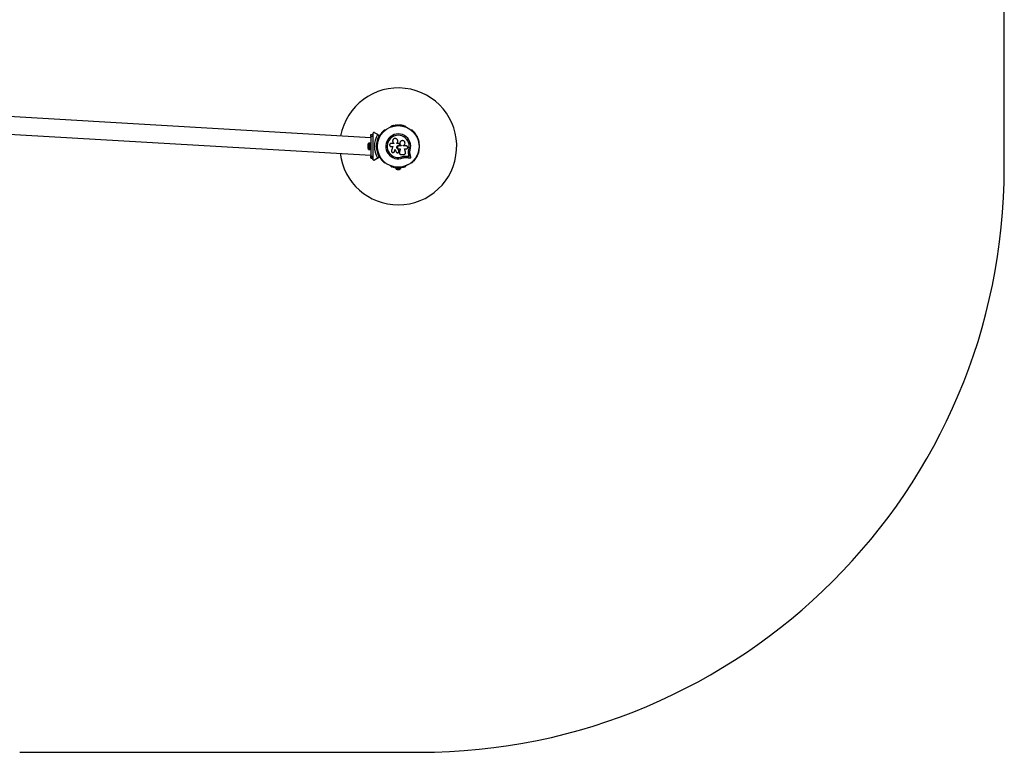
# Model space of a CAD drawing. Units: millimetres. Extents: x 0 to 5394, y 0 to 3758.
# Drawn here: x 2870 to 5394, y 0 to 1879 of the extents above; entities that cross this region are included whole.
import ezdxf

# ---------------------------------------------------------------- set-up
doc = ezdxf.new("R2010")
doc.units = ezdxf.units.MM

msp = doc.modelspace()

# ---------------------------------------------------------------- linework, layer by layer
at = {"color": 7, "linetype": 'Continuous', "lineweight": 25, "ltscale": 20}
for p, q in [((5394.3, 1500), (5394.3, 2258)), ((3770.3, 1576.3), (1624, 1701.3)), ((1624, 1656.7), (3770.3, 1531.7)), ((3806.3, 1595.9), (3805.9, 1595.6)), ((3821.4, 1604.6), (3821, 1604.4)), ((3859.6, 1604.4), (3859.2, 1604.6)), ((3874.7, 1595.6), (3874.3, 1595.9)), ((3770.3, 1584.3), (3775.3, 1584.3)), ((3770.3, 1579.3), (3770.3, 1584.3)), ((3775.3, 1579.3), (3770.3, 1579.3)), ((3770.3, 1579.3), (3770.3, 1529.3)), ((3775.3, 1586.6), (3775.3, 1584.6)), ((3775.3, 1584.3), (3775.3, 1579.3)), ((3775.3, 1579.3), (3775.3, 1565.2)), ((3786.7, 1585.3), (3779.8, 1589.2)), ((3786.4, 1564.9), (3787, 1567.4)), ((3786.7, 1585.3), (3792.4, 1581.9)), ((3791.3, 1581.4), (3787.1, 1583.9)), ((3791.5, 1579.1), (3792.5, 1581.1)), ((3792.5, 1581.5), (3792.5, 1581.1)), ((3792.6, 1581.3), (3792.6, 1581.7)), ((3762.7, 1559.3), (3762.7, 1549.3)), ((3762.7, 1549.3), (3762.7, 1549.1)), ((3768.7, 1562.2), (3763.7, 1562.2)), ((3763.7, 1562.2), (3763.7, 1546.4)), ((3763.7, 1546.4), (3768.7, 1546.4)), ((3763.7, 1546.4), (3763.7, 1546.2)), ((3763.7, 1546.2), (3768.7, 1546.2)), ((3770.3, 1562.3), (3768.7, 1562.3)), ((3768.7, 1546.3), (3768.7, 1562.3)), ((3768.7, 1546.3), (3770.3, 1546.3)), ((3768.7, 1546.1), (3768.7, 1546.3)), ((3768.7, 1546.1), (3770.3, 1546.1)), ((3775.3, 1554.8), (3775.3, 1553.8)), ((3775.3, 1554.8), (3775.8, 1554.3)), ((3775.8, 1554.3), (3775.3, 1553.8)), ((3775.3, 1543.4), (3775.3, 1529.3)), ((3783.4, 1554.3), (3784.3, 1555.2)), ((3784.3, 1553.4), (3783.4, 1554.3)), ((3785.3, 1554.8), (3784.8, 1554.3)), ((3784.8, 1554.3), (3785.3, 1553.8)), ((3785.3, 1554.8), (3785.3, 1554.8)), ((3786.8, 1558.3), (3785.5, 1558.3)), ((3786.8, 1558.1), (3785.5, 1558.1)), ((3785.5, 1550.3), (3786.8, 1550.3)), ((3785.5, 1550.1), (3786.8, 1550.1)), ((3785.5, 1549.9), (3786.8, 1549.9)), ((3786.5, 1543), (3787, 1540.8)), ((3787.1, 1563), (3787.1, 1562.5)), ((3787.1, 1545.5), (3787.1, 1545)), ((3828.9, 1561.4), (3822, 1561.4)), ((3822, 1553.9), (3826.5, 1553.9)), ((3828.8, 1562.4), (3828.9, 1562.2)), ((3828.9, 1562.3), (3828.9, 1561.4)), ((3829.9, 1539.6), (3830.5, 1540.8)), ((3830.5, 1540.8), (3830.5, 1540.7)), ((3836.7, 1562.5), (3836.7, 1562.5)), ((3840.7, 1546.3), (3840.8, 1546.3)), ((3841.9, 1542.9), (3841.9, 1542.8)), ((3842, 1542.2), (3841.9, 1542.9)), ((3842, 1556.6), (3842.3, 1556.6)), ((3842, 1556.6), (3842, 1556.6)), ((3842, 1556.6), (3842.3, 1556.6)), ((3848.6, 1555.2), (3842, 1555.2)), ((3842.1, 1542.2), (3842.1, 1542.2)), ((3842.3, 1556.6), (3842.3, 1556.6)), ((3844, 1559.1), (3843.7, 1559.9)), ((3848.6, 1556.1), (3848.6, 1555.2)), ((3848.6, 1556.1), (3848.6, 1556.1)), ((3848.6, 1556.1), (3848.6, 1555.2)), ((3853.4, 1555.2), (3853.4, 1556)), ((3856.7, 1547.5), (3860.8, 1547.5)), ((3866.6, 1541.2), (3867.5, 1545.6)), ((3867, 1543), (3867.5, 1545.6)), ((3867.5, 1545.6), (3867.6, 1545.6)), ((3893.6, 1562.5), (3893.6, 1563)), ((3893.6, 1545), (3893.6, 1545.5)), ((3770.3, 1524.3), (3770.3, 1529.3)), ((3770.3, 1529.3), (3775.3, 1529.3)), ((3775.3, 1524.3), (3770.3, 1524.3)), ((3770.3, 1524.3), (3770.3, 1523.9)), ((3770.3, 1523.9), (3775.3, 1523.9)), ((3775.3, 1529.3), (3775.3, 1524.3)), ((3775.3, 1524), (3775.3, 1521.9)), ((3775.3, 1521.9), (3775.3, 1521.6)), ((3779.8, 1519.4), (3786.7, 1523.3)), ((3786.7, 1522.9), (3779.8, 1519)), ((3779.8, 1519.4), (3779.8, 1519)), ((3792.4, 1526.6), (3786.7, 1523.3)), ((3786.7, 1522.9), (3792.4, 1526.2)), ((3787.1, 1524.7), (3791.3, 1527.2)), ((3791.6, 1528.7), (3792.5, 1527.1)), ((3792.4, 1526.6), (3792.4, 1526.2)), ((3792.5, 1527.1), (3792.6, 1527)), ((3792.6, 1526.5), (3792.6, 1526.8)), ((3843.3, 1538.4), (3843.2, 1538)), ((3843.2, 1536.8), (3843.2, 1536.7)), ((3843.3, 1538.4), (3843.3, 1538.4)), ((3851.2, 1527.8), (3854.6, 1528.8)), ((3851.2, 1527.8), (3851.2, 1527.6)), ((3854.6, 1528.8), (3858.1, 1529.3)), ((3858.1, 1529.3), (3862.8, 1529.1)), ((3858.1, 1529.3), (3858.2, 1529.2)), ((3858.2, 1529.2), (3862.9, 1529)), ((3858.3, 1525.7), (3862.4, 1525.5)), ((3862.8, 1529.1), (3862.9, 1529)), ((3867.3, 1533.9), (3867.4, 1533.8)), ((3868.6, 1528.3), (3868.7, 1528.2)), ((3805.9, 1512.4), (3806.3, 1512.1)), ((3821, 1503.6), (3821.4, 1503.4)), ((3834.3, 1499.1), (3834.3, 1498.1)), ((3834.3, 1499.1), (3839.9, 1499.1)), ((3834.3, 1498.1), (3846.3, 1498.1)), ((3837.3, 1494.6), (3843.3, 1494.6)), ((3838.3, 1499.7), (3838.3, 1499.1)), ((3840.7, 1499.1), (3846.3, 1499.1)), ((3842.3, 1499.1), (3842.3, 1499.7)), ((3846.3, 1498.1), (3846.3, 1499.1)), ((3859.2, 1503.4), (3859.6, 1503.6)), ((3874.3, 1512.1), (3874.7, 1512.4)), ((2869.8, 0), (3894.3, 0))]:
    msp.add_line(p, q, dxfattribs=at)
at = {"color": 7, "linetype": 'Continuous', "lineweight": 25, "ltscale": 20, "flags": 128}
for points in [[(3787.1, 1567.9), (3787.2, 1568.2), (3787.8, 1570.2)], [(3788, 1570.8), (3788.2, 1571.6), (3788.8, 1573.1)], [(3789, 1573.6), (3789.5, 1574.8), (3789.9, 1575.8)], [(3790.1, 1576.4), (3790.9, 1578), (3791.2, 1578.5)], [(3839.2, 1568.2), (3839.2, 1568.2), (3839.2, 1568.2)], [(3785.5, 1558.1), (3785.8, 1561.3), (3786.3, 1564.4)], [(3787.2, 1540), (3787.2, 1540), (3787.8, 1537.9)], [(3826.5, 1553.9), (3826.1, 1552.5), (3825.6, 1551.1), (3825.2, 1549.8), (3824.8, 1548.4), (3824.4, 1547), (3824, 1545.7), (3823.5, 1544.3), (3823.1, 1543)], [(3828.7, 1562.4), (3828.8, 1562.4), (3828.8, 1562.3)], [(3830.5, 1540.7), (3830.7, 1541.4), (3830.9, 1542.1), (3831.1, 1542.8), (3831.3, 1543.5), (3831.5, 1544.1), (3831.7, 1544.8), (3831.9, 1545.5), (3832.1, 1546.2)], [(3830.5, 1540.8), (3830.7, 1541.5), (3830.9, 1542.1), (3831.1, 1542.8), (3831.3, 1543.5), (3831.5, 1544.2), (3831.8, 1544.9), (3832, 1545.5), (3832.2, 1546.2)], [(3832.1, 1546.2), (3832.5, 1545.4), (3832.8, 1544.7), (3833.1, 1543.9), (3833.5, 1543.1), (3833.8, 1542.4), (3834.1, 1541.6), (3834.4, 1540.8), (3834.8, 1540.1)], [(3836.7, 1561.2), (3836.7, 1561.4), (3836.7, 1561.5), (3836.7, 1561.7), (3836.7, 1561.9), (3836.7, 1562), (3836.7, 1562.2), (3836.7, 1562.4), (3836.7, 1562.5)], [(3836.7, 1561.2), (3836.7, 1561.3), (3836.7, 1561.5), (3836.7, 1561.7), (3836.7, 1561.8), (3836.7, 1562), (3836.7, 1562.2), (3836.7, 1562.3), (3836.7, 1562.5)], [(3842, 1561.2), (3841.3, 1561.2), (3840.6, 1561.2), (3840, 1561.2), (3839.3, 1561.2), (3838.7, 1561.2), (3838, 1561.2), (3837.3, 1561.2), (3836.7, 1561.2)], [(3841.9, 1542.9), (3841.8, 1543.3), (3841.6, 1543.7), (3841.5, 1544.2), (3841.3, 1544.6), (3841.2, 1545), (3841, 1545.5), (3840.9, 1545.9), (3840.7, 1546.3)], [(3841.9, 1542.8), (3841.8, 1543.2), (3841.6, 1543.7), (3841.5, 1544.1), (3841.3, 1544.6), (3841.2, 1545), (3841, 1545.4), (3840.9, 1545.9), (3840.8, 1546.3)], [(3842, 1547.5), (3842.4, 1547.5), (3842.9, 1547.5), (3843.3, 1547.5), (3843.8, 1547.5), (3844.2, 1547.5), (3844.7, 1547.5), (3845.1, 1547.5), (3845.6, 1547.5)], [(3845.5, 1547.6), (3845.2, 1546.4), (3845, 1545.3), (3844.7, 1544.1), (3844.4, 1543), (3844.1, 1541.8), (3843.8, 1540.7), (3843.5, 1539.6), (3843.3, 1538.4)], [(3845.6, 1547.5), (3845.3, 1546.4), (3845, 1545.2), (3844.7, 1544.1), (3844.4, 1542.9), (3844.1, 1541.8), (3843.8, 1540.6), (3843.6, 1539.5), (3843.3, 1538.4)], [(3843.6, 1557.1), (3843.6, 1557.1), (3843.6, 1557.1)], [(3845.1, 1564.8), (3845.1, 1564.8), (3845, 1564.8)], [(3860.8, 1555.2), (3859.9, 1555.2), (3859, 1555.2), (3858, 1555.2), (3857.1, 1555.2), (3856.2, 1555.2), (3855.2, 1555.2), (3854.3, 1555.2), (3853.4, 1555.2)], [(3859.1, 1538.8), (3858.8, 1539.8), (3858.5, 1540.9), (3858.2, 1542), (3857.9, 1543.1), (3857.6, 1544.2), (3857.3, 1545.3), (3857, 1546.4), (3856.7, 1547.5)], [(3788.1, 1537.1), (3788.2, 1536.6), (3788.8, 1535.1)], [(3789.1, 1534.3), (3789.5, 1533.3), (3789.9, 1532.3)], [(3790.3, 1531.5), (3790.9, 1530.2), (3791.1, 1529.6)], [(3829.8, 1539.5), (3829.9, 1539.6), (3829.9, 1539.6)], [(3847, 1533.6), (3848, 1533.6), (3849.1, 1533.6), (3850.1, 1533.6), (3851.1, 1533.6), (3852.2, 1533.6), (3853.2, 1533.6), (3854.2, 1533.6), (3855.2, 1533.6)], [(3862.4, 1525.5), (3863.5, 1525.4), (3864.5, 1525.3), (3865.5, 1525.1), (3866.6, 1525), (3867.6, 1524.8), (3868.6, 1524.7), (3869.7, 1524.6), (3870.7, 1524.4)], [(3862.8, 1529.1), (3863.5, 1529), (3864.3, 1528.9), (3865, 1528.8), (3865.7, 1528.7), (3866.4, 1528.6), (3867.2, 1528.5), (3867.9, 1528.4), (3868.6, 1528.3)], [(3862.8, 1529.1), (3863.5, 1529), (3864.3, 1528.9), (3865, 1528.8), (3865.7, 1528.7), (3866.4, 1528.6), (3867.2, 1528.5), (3867.9, 1528.4), (3868.6, 1528.3)], [(3862.9, 1529), (3863.6, 1528.9), (3864.4, 1528.8), (3865.1, 1528.7), (3865.8, 1528.6), (3866.6, 1528.5), (3867.3, 1528.4), (3868, 1528.3), (3868.7, 1528.2)], [(3868.6, 1528.3), (3868.4, 1529), (3868.3, 1529.7), (3868.1, 1530.4), (3867.9, 1531.1), (3867.8, 1531.8), (3867.6, 1532.5), (3867.4, 1533.2), (3867.3, 1533.9)], [(3868.6, 1528.3), (3868.4, 1529), (3868.3, 1529.7), (3868.1, 1530.4), (3867.9, 1531.1), (3867.8, 1531.8), (3867.6, 1532.5), (3867.4, 1533.2), (3867.3, 1533.9)], [(3868.7, 1528.2), (3868.6, 1528.9), (3868.4, 1529.6), (3868.2, 1530.3), (3868.1, 1531), (3867.9, 1531.7), (3867.7, 1532.4), (3867.6, 1533.1), (3867.4, 1533.8)], [(3872.7, 1526.6), (3872.4, 1527.6), (3872.2, 1528.6), (3872, 1529.6), (3871.7, 1530.6), (3871.5, 1531.6), (3871.3, 1532.6), (3871, 1533.7), (3870.8, 1534.7)]]:
    msp.add_lwpolyline(points, dxfattribs=at)
at = {"color": 7, "linetype": 'Continuous', "lineweight": 25, "ltscale": 400}
for radius in [53.6, 53.4]:
    msp.add_circle((3840.3, 1554), radius, dxfattribs=at)
for centre, radius, start, end in [((3840.3, 1554), 150, 270, 169.7055), ((3800.5, 1590.5), 1, 68.7854, 206.143), ((3801.1, 1592), 0.606, 248.7854, 23.004), ((3802.6, 1592.6), 1, 65.6463, 203.004), ((3803.2, 1594.1), 0.606, 245.6463, 19.8649), ((3804.7, 1594.6), 1, 62.5073, 199.8649), ((3805.5, 1596.1), 0.606, 242.5073, 315.0401), ((3806.6, 1595.4), 0.5, 62.8607, 120), ((3821.3, 1603.9), 0.5, 120, 177.1393), ((3821.3, 1605.2), 0.606, 284.9243, 357.4969), ((3822.9, 1605.1), 1, 40.1351, 177.4969), ((3824.1, 1606.2), 0.606, 220.1351, 354.3537), ((3825.7, 1606), 1, 36.9959, 174.3537), ((3827, 1607), 0.606, 216.9959, 351.2147), ((3828.6, 1606.7), 1, 33.857, 171.2147), ((3829.9, 1607.6), 0.606, 213.857, 348.0755), ((3831.5, 1607.3), 1, 30.7179, 168.0755), ((3832.9, 1608.1), 0.606, 210.7179, 344.9365), ((3834.4, 1607.7), 1, 27.5788, 164.9365), ((3835.8, 1608.4), 0.606, 207.5788, 341.7974), ((3837.4, 1607.9), 1, 24.4397, 161.7974), ((3838.8, 1608.6), 0.606, 204.4397, 338.6583), ((3840.3, 1608), 1, 91.107, 158.6583), ((3840.3, 1608), 1, 21.3417, 88.893), ((3841.8, 1608.6), 0.606, 201.3417, 335.5602), ((3843.2, 1607.9), 1, 18.2026, 155.5602), ((3844.8, 1608.4), 0.606, 198.2026, 332.4212), ((3846.2, 1607.7), 1, 15.0635, 152.4212), ((3847.7, 1608.1), 0.606, 195.0635, 329.2821), ((3849.1, 1607.3), 1, 11.9245, 149.2821), ((3850.7, 1607.6), 0.606, 191.9245, 326.143), ((3852, 1606.7), 1, 8.7854, 146.143), ((3853.6, 1607), 0.606, 188.7854, 323.004), ((3854.9, 1606), 1, 5.6463, 143.004), ((3856.5, 1606.2), 0.606, 185.6463, 319.8649), ((3857.7, 1605.1), 1, 2.5073, 139.8649), ((3859.3, 1605.2), 0.606, 182.5073, 255.0401), ((3859.3, 1603.9), 0.5, 2.8607, 60), ((3874, 1595.4), 0.5, 60, 117.1393), ((3875.1, 1596.1), 0.606, 224.9243, 297.4969), ((3875.9, 1594.6), 1, 340.1351, 117.4969), ((3877.4, 1594.1), 0.606, 160.1351, 294.3537), ((3878, 1592.6), 1, 336.9959, 114.3537), ((3879.5, 1592), 0.606, 156.9959, 291.2147), ((3880.1, 1590.5), 1, 333.857, 111.2147), ((3840.3, 1554.3), 60.9, 150.9406, 209.0594), ((3840.3, 1554.3), 56, 151.0231, 179.0592), ((3840.3, 1554.3), 55, 150.3108, 179.4791), ((3787.3, 1564.5), 1, 100.1351, 237.4969), ((3788, 1567.4), 1, 96.9959, 234.3537), ((3787.1, 1566.1), 0.606, 280.1351, 54.3537), ((3788.8, 1570.2), 1, 93.857, 231.2147), ((3787.8, 1569), 0.606, 276.9959, 51.2147), ((3788.7, 1571.8), 0.606, 273.857, 48.0755), ((3789.8, 1573), 1, 90.7179, 228.0755), ((3789.7, 1574.6), 0.606, 270.7179, 44.9365), ((3790.9, 1575.7), 1, 87.5788, 224.9365), ((3790.9, 1577.3), 0.606, 267.5788, 41.7974), ((3792.1, 1578.4), 1, 84.4398, 221.7974), ((3792.3, 1580), 0.606, 264.4398, 38.6583), ((3792.3, 1581.7), 0.3, 330.3108, 60.0004), ((3792.3, 1581.3), 0.3, 330.3062, 0.0048), ((3793.6, 1581), 1, 151.107, 218.6583), ((3793.5, 1581), 1, 81.3417, 148.893), ((3793.8, 1582.6), 0.606, 261.3417, 35.5603), ((3795.1, 1583.5), 1, 78.2026, 215.5603), ((3795.4, 1585.1), 0.606, 258.2026, 32.4212), ((3796.8, 1585.9), 1, 75.0635, 212.4212), ((3797.2, 1587.5), 0.606, 255.0635, 29.2821), ((3798.6, 1588.3), 1, 71.9245, 209.2821), ((3799.1, 1589.8), 0.606, 251.9245, 26.143), ((3840.3, 1554), 32, 342.8705, 292.5151), ((3840.3, 1554), 28.5, 342.8247, 292.5151), ((3840.3, 1554), 28.4, 342.8247, 292.5151), ((3881.5, 1589.8), 0.606, 153.857, 288.0755), ((3882, 1588.3), 1, 330.7179, 108.0755), ((3883.4, 1587.5), 0.606, 150.7179, 284.9365), ((3883.9, 1585.9), 1, 327.5788, 104.9365), ((3885.2, 1585.1), 0.606, 147.5788, 281.7974), ((3885.5, 1583.5), 1, 324.4397, 101.7974), ((3886.8, 1582.6), 0.606, 144.4397, 278.6583), ((3887.1, 1581), 1, 31.107, 98.6583), ((3888.3, 1580), 0.606, 141.3417, 275.5602), ((3887.1, 1581), 1, 321.3417, 28.893), ((3888.5, 1578.4), 1, 318.2026, 95.5602), ((3889.7, 1577.3), 0.606, 138.2026, 272.4212), ((3889.7, 1575.7), 1, 315.0635, 92.4212), ((3890.9, 1574.6), 0.606, 135.0635, 269.2821), ((3890.9, 1573), 1, 311.9245, 89.2821), ((3891.9, 1571.8), 0.606, 131.9245, 266.143), ((3891.8, 1570.2), 1, 308.7854, 86.143), ((3892.8, 1569), 0.606, 128.7854, 263.004), ((3892.6, 1567.4), 1, 305.6463, 83.004), ((3893.6, 1566.1), 0.606, 125.6463, 259.8649), ((3893.3, 1564.5), 1, 302.5073, 79.8649), ((3767.4, 1559.3), 4.71, 141.9488, 180), ((3767.4, 1549.3), 4.71, 180, 218.0512), ((3767.4, 1549.1), 4.71, 180, 218.0512), ((3783.8, 1323.6), 230.7, 89.7386, 90.0899), ((3840.3, 1554.3), 56, 180.9408, 208.9769), ((3840.3, 1554.3), 55, 180.5209, 191.1377), ((3787.3, 1543.5), 1, 122.5073, 259.8649), ((3786.5, 1563.1), 0.606, 344.9243, 57.4969), ((3786.5, 1544.9), 0.606, 302.5073, 15.0401), ((3788, 1540.6), 1, 125.6463, 263.004), ((3787.6, 1562.5), 0.5, 180, 237.1393), ((3787.6, 1545.5), 0.5, 122.8607, 180), ((3787.1, 1541.9), 0.606, 305.6463, 79.8649), ((3892.6, 1540.6), 1, 276.9959, 54.3537), ((3893.6, 1541.9), 0.606, 100.1351, 234.3537), ((3893.1, 1562.5), 0.5, 302.8607, 0), ((3893.1, 1545.5), 0.5, 0, 57.1393), ((3894.1, 1563.1), 0.606, 122.5073, 195.0401), ((3894.1, 1544.9), 0.606, 164.9243, 237.4969), ((3893.3, 1543.5), 1, 280.1351, 57.4969), ((3840.3, 1554), 150, 186.7727, 270), ((3788.8, 1537.8), 1, 128.7854, 266.143), ((3787.8, 1539), 0.606, 308.7854, 83.004), ((3788.7, 1536.2), 0.606, 311.9245, 86.143), ((3789.8, 1535), 1, 131.9245, 269.2821), ((3789.7, 1533.4), 0.606, 315.0635, 89.2821), ((3790.9, 1532.3), 1, 135.0635, 272.4212), ((3790.9, 1530.7), 0.606, 318.2026, 92.4212), ((3792.1, 1529.6), 1, 138.2026, 275.5603), ((3792.3, 1528), 0.606, 321.3417, 95.5603), ((3792.3, 1526.9), 0.3, 300.0112, 347.6794), ((3792.3, 1526.5), 0.3, 300.0006, 359.9958), ((3793.6, 1527), 1, 141.3417, 208.893), ((3793.5, 1527), 1, 211.107, 278.6583), ((3793.8, 1525.4), 0.606, 324.4397, 98.6583), ((3795.1, 1524.5), 1, 144.4397, 281.7974), ((3795.4, 1522.9), 0.606, 327.5788, 101.7974), ((3796.8, 1522.1), 1, 147.5788, 284.9365), ((3797.2, 1520.5), 0.606, 330.7179, 104.9365), ((3798.6, 1519.7), 1, 150.7179, 288.0755), ((3799.1, 1518.2), 0.606, 333.857, 108.0755), ((3800.5, 1517.5), 1, 153.857, 291.2147), ((3801.1, 1516), 0.606, 336.9959, 111.2147), ((3802.6, 1515.4), 1, 156.9959, 294.3537), ((3878, 1515.4), 1, 245.6463, 23.004), ((3879.5, 1516), 0.606, 68.7854, 203.004), ((3880.1, 1517.5), 1, 248.7854, 26.143), ((3881.5, 1518.2), 0.606, 71.9245, 206.143), ((3882, 1519.7), 1, 251.9245, 29.2821), ((3883.4, 1520.5), 0.606, 75.0635, 209.2821), ((3883.9, 1522.1), 1, 255.0635, 32.4212), ((3885.2, 1522.9), 0.606, 78.2026, 212.4212), ((3885.5, 1524.5), 1, 258.2026, 35.5603), ((3886.8, 1525.4), 0.606, 81.3417, 215.5603), ((3887.1, 1527), 1, 261.3417, 328.893), ((3888.3, 1528), 0.606, 84.4397, 218.6583), ((3887.1, 1527), 1, 331.107, 38.6583), ((3888.5, 1529.6), 1, 264.4397, 41.7974), ((3889.7, 1530.7), 0.606, 87.5788, 221.7974), ((3889.7, 1532.3), 1, 267.5788, 44.9365), ((3890.9, 1533.4), 0.606, 90.7179, 224.9365), ((3890.9, 1535), 1, 270.7179, 48.0755), ((3891.9, 1536.2), 0.606, 93.857, 228.0755), ((3891.8, 1537.8), 1, 273.857, 51.2147), ((3892.8, 1539), 0.606, 96.9959, 231.2147), ((3803.2, 1513.9), 0.606, 340.1351, 114.3537), ((3804.7, 1513.4), 1, 160.1351, 297.4969), ((3805.5, 1511.9), 0.606, 44.9243, 117.4969), ((3806.6, 1512.6), 0.5, 240, 297.1393), ((3821.3, 1504.1), 0.5, 182.8607, 240), ((3821.3, 1502.8), 0.606, 2.5073, 75.0401), ((3822.9, 1502.9), 1, 182.5073, 319.8649), ((3824.1, 1501.8), 0.606, 5.6463, 139.8649), ((3825.7, 1502), 1, 185.6463, 323.004), ((3827, 1501), 0.606, 8.7854, 143.004), ((3828.6, 1501.3), 1, 188.7854, 326.143), ((3829.9, 1500.4), 0.606, 11.9245, 146.143), ((3831.5, 1500.7), 1, 191.9245, 329.2821), ((3832.9, 1499.9), 0.606, 15.0635, 149.2821), ((3834.4, 1500.3), 1, 195.0635, 332.4212), ((3839.2, 1499.2), 5, 193.1511, 248.0515), ((3835.8, 1499.6), 0.606, 18.2026, 152.4212), ((3837.4, 1500.1), 1, 198.2026, 335.5603), ((3838.8, 1499.4), 0.606, 21.3417, 155.5603), ((3840.3, 1500), 1, 201.3417, 268.893), ((3840.3, 1500), 1, 271.107, 338.6583), ((3841.8, 1499.4), 0.606, 24.4397, 158.6583), ((3843.2, 1500.1), 1, 204.4397, 341.7974), ((3841.4, 1499.2), 5, 291.9485, 346.8489), ((3844.8, 1499.6), 0.606, 27.5788, 161.7974), ((3846.2, 1500.3), 1, 207.5788, 344.9365), ((3847.7, 1499.9), 0.606, 30.7179, 164.9365), ((3849.1, 1500.7), 1, 210.7179, 348.0755), ((3850.7, 1500.4), 0.606, 33.857, 168.0755), ((3852, 1501.3), 1, 213.857, 351.2147), ((3853.6, 1501), 0.606, 36.9959, 171.2147), ((3854.9, 1502), 1, 216.9959, 354.3537), ((3856.5, 1501.8), 0.606, 40.1351, 174.3537), ((3857.7, 1502.9), 1, 220.1351, 357.4969), ((3859.3, 1502.8), 0.606, 104.9243, 177.4969), ((3859.3, 1504.1), 0.5, 300, 357.1393), ((3874, 1512.6), 0.5, 242.8607, 300), ((3875.1, 1511.9), 0.606, 62.5073, 135.0401), ((3875.9, 1513.4), 1, 242.5073, 19.8649), ((3877.4, 1513.9), 0.606, 65.6463, 199.8649), ((3894.3, 1500), 1500, 270, 0)]:
    msp.add_arc(centre, radius, start, end, dxfattribs=at)
for centre, major_axis, start_param, end_param in [((3775.8, 1554.3), (-4.5, 4.5), 4.713463, 4.824804), ((3784.8, 1554.3), (4.5, 4.5), 1.458379, 1.569723)]:
    msp.add_ellipse(centre, major_axis=major_axis, ratio=0.001074, start_param=start_param, end_param=end_param, dxfattribs=at)
at = {"color": 7, "linetype": 'Continuous', "lineweight": 25, "ltscale": 20}
for points, knots in [([(3779.8, 1589.2), (3779.4, 1589.4), (3778.6, 1589.7), (3777.5, 1589.5), (3776.6, 1589.1), (3776, 1588.6), (3775.6, 1587.9), (3775.3, 1587.2), (3775.3, 1586.8), (3775.3, 1586.6)], [0, 0, 0, 0, 0.266029, 0.455495, 0.596629, 0.709372, 0.822698, 0.92344, 1, 1, 1, 1]), ([(3775.3, 1565.2), (3775.3, 1565.1), (3775.3, 1563.3), (3775.3, 1559.8), (3775.3, 1556.5), (3775.3, 1554.8)], [0, 0, 0, 0, 0.045218, 0.522627, 1, 1, 1, 1]), ([(3787.1, 1583.9), (3787.1, 1584), (3787.2, 1584.1), (3787.2, 1584.4), (3787.2, 1584.7), (3787, 1585), (3786.8, 1585.2), (3786.7, 1585.3)], [0, 0, 0, 0, 0.1226498, 0.2515406, 0.4402436, 0.7004325, 1, 1, 1, 1]), ([(3792.4, 1581.9), (3792.4, 1581.9), (3792.4, 1581.9), (3792.3, 1581.9), (3792, 1581.8), (3791.7, 1581.6), (3791.5, 1581.5), (3791.4, 1581.5), (3791.3, 1581.4), (3791.3, 1581.4), (3791.3, 1581.4), (3791.3, 1581.4)], [0, 0, 0, 0, 0.15286, 0.300752, 0.500298, 0.764206, 0.914761, 0.967576, 0.987588, 0.996343, 1, 1, 1, 1]), ([(3792.5, 1581.5), (3792.5, 1581.5), (3792.5, 1581.5), (3792.4, 1581.5), (3792.1, 1581.5), (3791.8, 1581.5), (3791.5, 1581.4), (3791.4, 1581.4), (3791.3, 1581.4), (3791.3, 1581.4), (3791.3, 1581.4), (3791.3, 1581.4)], [0, 0, 0, 0, 0.152876, 0.300772, 0.500307, 0.764169, 0.915262, 0.967827, 0.9877, 0.996343, 1, 1, 1, 1]), ([(3836.7, 1562.5), (3837.2, 1563), (3838.2, 1564), (3839.1, 1565.9), (3839.3, 1568), (3838.9, 1570), (3837.9, 1571.9), (3836.3, 1573.3), (3834.4, 1574.2), (3832.4, 1574.4), (3830.3, 1574), (3828.4, 1573), (3827, 1571.4), (3826.1, 1569.5), (3825.9, 1567.5), (3826.3, 1565.4), (3827.3, 1563.6), (3828.4, 1562.7), (3828.9, 1562.3)], [0, 0, 0, 0, 0.062507, 0.125013, 0.187512, 0.249992, 0.312476, 0.374972, 0.437478, 0.499993, 0.562513, 0.625039, 0.687571, 0.75011, 0.81265, 0.875184, 0.937696, 1, 1, 1, 1]), ([(3836.7, 1562.5), (3837.2, 1563), (3838.2, 1563.9), (3839, 1565.9), (3839.3, 1567.3), (3839.2, 1568.1), (3839.1, 1568.2)], [0, 0, 0, 0, 0.3211676, 0.6412486, 0.9612223, 1, 1, 1, 1]), ([(3853.4, 1556), (3854.1, 1556.3), (3855.4, 1557), (3856.9, 1558.8), (3857.7, 1561), (3857.8, 1563.3), (3857, 1565.5), (3855.5, 1567.3), (3853.5, 1568.5), (3851.3, 1568.9), (3849, 1568.6), (3846.9, 1567.5), (3845.4, 1565.8), (3844.5, 1563.6), (3844.5, 1561.3), (3845.2, 1559.1), (3846.6, 1557.2), (3847.9, 1556.5), (3848.6, 1556.1)], [0, 0, 0, 0, 0.062501, 0.125, 0.187492, 0.249982, 0.312474, 0.374969, 0.437469, 0.499971, 0.562471, 0.624969, 0.68746, 0.749944, 0.812423, 0.874901, 0.937381, 1, 1, 1, 1]), ([(3775.3, 1553.8), (3775.3, 1551.9), (3775.3, 1548.4), (3775.3, 1544.9), (3775.3, 1543.4)], [0, 0, 0, 0, 0.54471, 1, 1, 1, 1]), ([(3785.3, 1554.8), (3785.3, 1554.8), (3785.3, 1554.8), (3785.1, 1554.9), (3784.9, 1555), (3784.6, 1555.1), (3784.4, 1555.2), (3784.3, 1555.2), (3784.3, 1555.2)], [0, 0, 0, 0, 0.195134, 0.389956, 0.590966, 0.806155, 0.995342, 1, 1, 1, 1]), ([(3784.3, 1553.4), (3784.3, 1553.4), (3784.4, 1553.4), (3784.6, 1553.5), (3784.9, 1553.6), (3785.1, 1553.7), (3785.3, 1553.8), (3785.3, 1553.8), (3785.3, 1553.8)], [0, 0, 0, 0, 0.004665, 0.193852, 0.409056, 0.610046, 0.804922, 1, 1, 1, 1]), ([(3785.5, 1558.3), (3785.5, 1558.4), (3785.5, 1558.8), (3785.5, 1558.8), (3785.5, 1558.4), (3785.4, 1557.5), (3785.3, 1556.3), (3785.3, 1555.3), (3785.3, 1554.8)], [0, 0, 0, 0, 0.118024, 0.294717, 0.470979, 0.647452, 0.824453, 1, 1, 1, 1]), ([(3785.6, 1559.5), (3785.6, 1559.5), (3785.6, 1559.5), (3785.5, 1559.1), (3785.5, 1558.5), (3785.5, 1558.3)], [0, 0, 0, 0, 0.292872, 0.776859, 1, 1, 1, 1]), ([(3785.5, 1558.1), (3785.5, 1558.2), (3785.5, 1558.5), (3785.5, 1558.5), (3785.5, 1558.2), (3785.5, 1558.1)], [0, 0, 0, 0, 0.177693, 0.656405, 1, 1, 1, 1]), ([(3822, 1561.4), (3821.5, 1561.4), (3820.5, 1561.3), (3819.2, 1560.4), (3818.5, 1559.4), (3818.2, 1558.4), (3818.1, 1557.4), (3818.4, 1556.1), (3819.3, 1554.9), (3820.5, 1554), (3821.5, 1553.9), (3822, 1553.9)], [0, 0, 0, 0, 0.124984, 0.249833, 0.374606, 0.437371, 0.500008, 0.624874, 0.749893, 0.874893, 1, 1, 1, 1]), ([(3823.1, 1543), (3823, 1542.5), (3822.8, 1541.5), (3823.2, 1540.2), (3823.8, 1539.4), (3824.5, 1538.7), (3825.7, 1538.1), (3827.2, 1537.9), (3828.6, 1538.4), (3829.8, 1539.3), (3830.3, 1540.3), (3830.5, 1540.7)], [0, 0, 0, 0, 0.125008, 0.249863, 0.312476, 0.375293, 0.500128, 0.625072, 0.750137, 0.87512, 1, 1, 1, 1]), ([(3834.8, 1540.1), (3835, 1539.6), (3835.5, 1538.8), (3836.8, 1538), (3838.2, 1537.7), (3839.7, 1537.9), (3841, 1538.7), (3841.8, 1539.9), (3842.2, 1541.4), (3842, 1542.3), (3841.9, 1542.8)], [0, 0, 0, 0, 0.125113, 0.250127, 0.375088, 0.500039, 0.625019, 0.750049, 0.87514, 1, 1, 1, 1]), ([(3840.8, 1546.3), (3840.2, 1546.5), (3839, 1547), (3837.6, 1548.3), (3836.8, 1550.1), (3836.7, 1552), (3837.3, 1553.9), (3838.5, 1555.4), (3840.1, 1556.4), (3841.4, 1556.5), (3842, 1556.6)], [0, 0, 0, 0, 0.125011, 0.249993, 0.374948, 0.499884, 0.624805, 0.749716, 0.874623, 1, 1, 1, 1]), ([(3840.7, 1546.3), (3840.2, 1546.6), (3839, 1547), (3837.6, 1548.4), (3836.8, 1550.1), (3836.7, 1552), (3837.3, 1553.9), (3838.5, 1555.3), (3840.1, 1556.4), (3841.4, 1556.5), (3842, 1556.6)], [0, 0, 0, 0, 0.125011, 0.249992, 0.374949, 0.499883, 0.624804, 0.749715, 0.874623, 1, 1, 1, 1]), ([(3842, 1555.2), (3841.5, 1555.1), (3840.5, 1555), (3839.2, 1554.1), (3838.4, 1552.9), (3838.1, 1551.4), (3838.4, 1549.9), (3839.2, 1548.6), (3840.5, 1547.7), (3841.5, 1547.6), (3842, 1547.5)], [0, 0, 0, 0, 0.125056, 0.250001, 0.374889, 0.49978, 0.624723, 0.749775, 0.874836, 1, 1, 1, 1]), ([(3843.7, 1559.9), (3843.6, 1560.1), (3843.5, 1560.5), (3843, 1560.9), (3842.5, 1561.2), (3842.1, 1561.2), (3842, 1561.2)], [0, 0, 0, 0, 0.249685, 0.49942, 0.74919, 1, 1, 1, 1]), ([(3842.3, 1556.6), (3842.5, 1556.6), (3842.8, 1556.6), (3843.2, 1556.8), (3843.6, 1557.1), (3843.8, 1557.4), (3844, 1557.8), (3844.1, 1558.2), (3844.1, 1558.7), (3844, 1559), (3844, 1559.1)], [0, 0, 0, 0, 0.124811, 0.24994, 0.375031, 0.499754, 0.624674, 0.749824, 0.87486, 1, 1, 1, 1]), ([(3842.3, 1556.6), (3842.5, 1556.6), (3842.8, 1556.6), (3843.2, 1556.8), (3843.4, 1556.9), (3843.5, 1557.1), (3843.5, 1557.1)], [0, 0, 0, 0, 0.326281, 0.6534, 0.980413, 1, 1, 1, 1]), ([(3845.1, 1564.8), (3845, 1564.7), (3844.6, 1564), (3844.4, 1562.4), (3844.7, 1560.2), (3845.7, 1558.2), (3847.1, 1556.8), (3848.2, 1556.3), (3848.6, 1556.1)], [0, 0, 0, 0, 0.021645, 0.236351, 0.449475, 0.660984, 0.871421, 1, 1, 1, 1]), ([(3860.8, 1547.5), (3861.3, 1547.6), (3862.3, 1547.7), (3863.6, 1548.6), (3864.3, 1549.6), (3864.6, 1550.6), (3864.7, 1551.4), (3864.6, 1552.1), (3864.3, 1553.1), (3863.6, 1554.2), (3862.3, 1555), (3861.3, 1555.1), (3860.8, 1555.2)], [0, 0, 0, 0, 0.124907, 0.249678, 0.374365, 0.437064, 0.499683, 0.562552, 0.625087, 0.750028, 0.874962, 1, 1, 1, 1]), ([(3866.6, 1539.7), (3866.6, 1540), (3866.6, 1540.5), (3866.6, 1541), (3866.6, 1541.2)], [0, 0, 0, 0, 0.5803967, 1, 1, 1, 1]), ([(3867.4, 1533.8), (3867.2, 1534.8), (3866.8, 1536.7), (3866.6, 1539.7), (3866.8, 1542.7), (3867.3, 1544.6), (3867.6, 1545.6)], [0, 0, 0, 0, 0.249746, 0.498728, 0.749544, 1, 1, 1, 1]), ([(3870.8, 1534.7), (3870.6, 1535.5), (3870.2, 1537.1), (3870.1, 1539.6), (3870.3, 1542.1), (3870.7, 1543.8), (3870.9, 1544.6)], [0, 0, 0, 0, 0.249749, 0.498751, 0.749558, 1, 1, 1, 1]), ([(3775.3, 1521.9), (3775.3, 1521.7), (3775.4, 1521.2), (3775.7, 1520.5), (3776.1, 1519.8), (3776.8, 1519.3), (3777.7, 1519), (3778.8, 1518.9), (3779.5, 1519.2), (3779.8, 1519.4)], [0, 0, 0, 0, 0.1082012, 0.2169297, 0.3180452, 0.4207369, 0.5723674, 0.7800371, 1, 1, 1, 1]), ([(3779.8, 1519), (3779.4, 1518.8), (3778.6, 1518.5), (3777.5, 1518.6), (3776.6, 1519), (3776, 1519.6), (3775.6, 1520.3), (3775.3, 1521), (3775.3, 1521.4), (3775.3, 1521.6)], [0, 0, 0, 0, 0.266029, 0.455495, 0.596627, 0.709372, 0.822694, 0.923437, 1, 1, 1, 1]), ([(3786.7, 1523.3), (3786.8, 1523.4), (3787, 1523.5), (3787.1, 1523.8), (3787.2, 1524.1), (3787.2, 1524.4), (3787.1, 1524.6), (3787.1, 1524.7), (3787.1, 1524.7)], [0, 0, 0, 0, 0.207485, 0.49002, 0.690192, 0.845138, 0.976602, 1, 1, 1, 1]), ([(3791.3, 1527.2), (3791.3, 1527.2), (3791.3, 1527.2), (3791.3, 1527.2), (3791.4, 1527.1), (3791.5, 1527.1), (3791.7, 1527), (3792, 1526.8), (3792.3, 1526.7), (3792.4, 1526.7), (3792.4, 1526.7), (3792.4, 1526.6)], [0, 0, 0, 0, 0.003657, 0.012405, 0.032422, 0.085227, 0.235784, 0.499696, 0.699225, 0.847099, 1, 1, 1, 1]), ([(3791.3, 1527.2), (3791.3, 1527.2), (3791.3, 1527.2), (3791.3, 1527.2), (3791.4, 1527.2), (3791.5, 1527.2), (3791.8, 1527.1), (3792.1, 1527.1), (3792.4, 1527.1), (3792.5, 1527.1), (3792.5, 1527.1), (3792.5, 1527.1)], [0, 0, 0, 0, 0.003658, 0.012301, 0.032171, 0.084736, 0.235821, 0.499685, 0.699201, 0.847052, 1, 1, 1, 1]), ([(3843.3, 1538.4), (3843.2, 1538.1), (3843.1, 1537.5), (3843.2, 1536.6), (3843.5, 1535.8), (3843.9, 1535.1), (3844.6, 1534.4), (3845.3, 1534), (3846.1, 1533.7), (3846.7, 1533.6), (3847, 1533.6)], [0, 0, 0, 0, 0.12481, 0.250021, 0.374828, 0.499659, 0.624858, 0.749599, 0.874441, 1, 1, 1, 1]), ([(3851.2, 1527.6), (3852.4, 1528), (3854.6, 1528.9), (3857, 1529.1), (3858.2, 1529.2)], [0, 0, 0, 0, 0.5, 1, 1, 1, 1]), ([(3851.2, 1527.8), (3852.3, 1528.2), (3853.4, 1528.7), (3854.6, 1528.8), (3854.6, 1528.8)], [0, 0, 0, 0, 0.991074, 1, 1, 1, 1]), ([(3852.6, 1524.4), (3853.5, 1524.8), (3855.4, 1525.5), (3857.4, 1525.7), (3858.3, 1525.7)], [0, 0, 0, 0, 0.499999, 1, 1, 1, 1]), ([(3855.2, 1533.6), (3855.6, 1533.6), (3856.2, 1533.7), (3857.1, 1534), (3857.9, 1534.5), (3858.5, 1535.2), (3859, 1536), (3859.3, 1536.9), (3859.3, 1537.8), (3859.2, 1538.4), (3859.1, 1538.8)], [0, 0, 0, 0, 0.124777, 0.2499105, 0.3748037, 0.4994469, 0.6245538, 0.7496251, 0.8742819, 1, 1, 1, 1]), ([(3867.3, 1533.9), (3867.1, 1534.6), (3866.9, 1535.5), (3866.7, 1537.1), (3866.6, 1538.4), (3866.6, 1539.4), (3866.6, 1539.7)], [0, 0, 0, 0, 0.335944, 0.500754, 0.836727, 1, 1, 1, 1]), ([(3870.7, 1524.4), (3870.8, 1524.4), (3871.1, 1524.4), (3871.5, 1524.5), (3871.9, 1524.7), (3872.3, 1525), (3872.5, 1525.3), (3872.7, 1525.8), (3872.7, 1526.2), (3872.7, 1526.5), (3872.7, 1526.6)], [0, 0, 0, 0, 0.124854, 0.249969, 0.374893, 0.499503, 0.62453, 0.749739, 0.874963, 1, 1, 1, 1])]:
    msp.add_open_spline(points, degree=3, knots=knots, dxfattribs=at)

doc.saveas('drawing.dxf')
